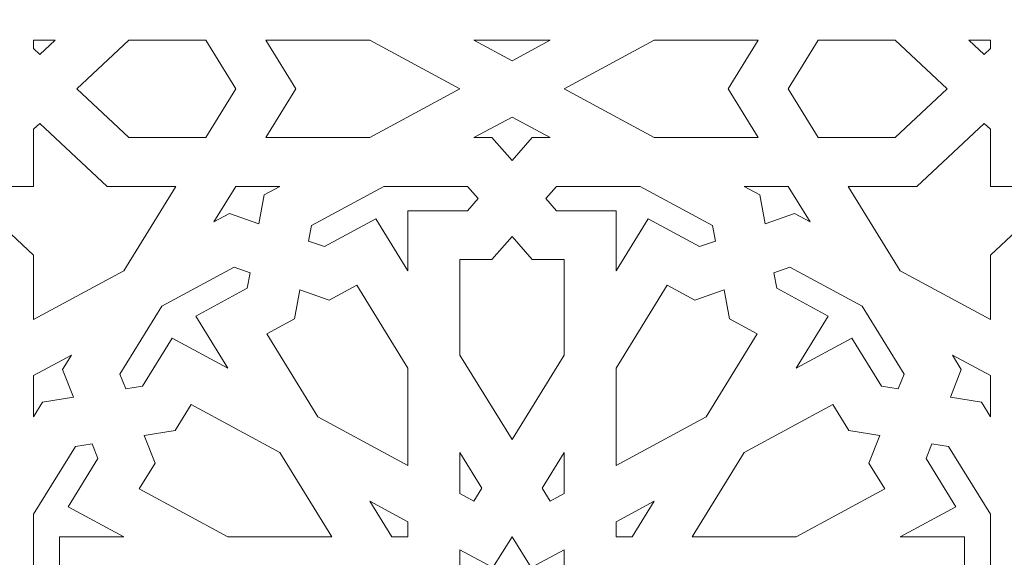
# Model space of a CAD drawing. Units: centimetres. Extents: x -10.4 to 10.5, y -13.8 to 13.1.
# Drawn here: x 1.1 to 2.1, y 1.6 to 2.1 of the extents above; entities that cross this region are included whole.
import ezdxf

# ---------------------------------------------------------------- set-up
doc = ezdxf.new("R2010")
doc.units = ezdxf.units.CM
doc.header["$MEASUREMENT"] = 0
doc.layers.add('PLAN_1', color=7, linetype='Continuous')

msp = doc.modelspace()

# ---------------------------------------------------------------- linework, layer by layer
at = {"layer": 'PLAN_1', "color": 250, "lineweight": 9}
msp.add_open_spline([(-5.74761, -0.10087), (-5.74761, -0.10087), (5.40428, -0.10087), (5.40428, -0.10087), (5.40428, -0.10087), (5.40428, -0.10087), (5.40428, 11.05103), (5.40428, 11.05103), (5.40428, 11.05103), (5.40428, 11.05103), (-5.74761, 11.05103), (-5.74761, 11.05103), (-5.74761, 11.05103), (-5.74761, 11.05103), (-5.74761, -0.10087), (-5.74761, -0.10087), (-5.74761, -0.10087), (-5.74761, -0.10087), (-5.74761, -0.10087), (-5.74761, -0.10087)], degree=3, knots=[0, 0, 0, 0, 0.166667, 0.166667, 0.166667, 0.166667, 0.333333, 0.333333, 0.333333, 0.333333, 0.5, 0.5, 0.5, 0.5, 0.666667, 0.666667, 0.666667, 0.666667, 1, 1, 1, 1], dxfattribs=at)
at = {"layer": 'PLAN_1', "color": 3, "lineweight": 9}
msp.add_open_spline([(-4.78058, 0.85673), (-4.78058, 0.85673), (4.45955, 0.85673), (4.45955, 0.85673), (4.45955, 0.85673), (4.45955, 0.85673), (4.45955, 10.09687), (4.45955, 10.09687), (4.45955, 10.09687), (4.45955, 10.09687), (-4.78058, 10.09687), (-4.78058, 10.09687), (-4.78058, 10.09687), (-4.78058, 10.09687), (-4.78058, 0.85673), (-4.78058, 0.85673), (-4.78058, 0.85673), (-4.78058, 0.85673), (-4.78058, 0.85673), (-4.78058, 0.85673)], degree=3, knots=[0, 0, 0, 0, 0.166667, 0.166667, 0.166667, 0.166667, 0.333333, 0.333333, 0.333333, 0.333333, 0.5, 0.5, 0.5, 0.5, 0.666667, 0.666667, 0.666667, 0.666667, 1, 1, 1, 1], dxfattribs=at)
at = {"layer": 'PLAN_1', "color": 242, "lineweight": 9}
for points, knots in [([(1.11312, 2.08084), (1.11312, 2.08084), (1.09175, 2.08084), (1.09175, 2.08084), (1.09175, 2.08084), (1.09175, 2.08084), (1.09175, 2.07254), (1.09175, 2.07254), (1.09175, 2.07254), (1.09175, 2.07254), (1.09802, 2.06669), (1.09802, 2.06669), (1.09802, 2.06669), (1.09802, 2.06669), (1.11312, 2.08084), (1.11312, 2.08084)], [0, 0, 0, 0, 0.2, 0.2, 0.2, 0.2, 0.4, 0.4, 0.4, 0.4, 0.6, 0.6, 0.6, 0.6, 1, 1, 1, 1]), ([(1.26241, 2.08084), (1.26241, 2.08084), (1.29219, 2.03254), (1.29219, 2.03254), (1.29219, 2.03254), (1.29219, 2.03254), (1.26241, 1.98425), (1.26241, 1.98425), (1.26241, 1.98425), (1.26241, 1.98425), (1.18604, 1.98425), (1.18604, 1.98425), (1.18604, 1.98425), (1.18604, 1.98425), (1.13447, 2.03254), (1.13447, 2.03254), (1.13447, 2.03254), (1.13447, 2.03254), (1.18604, 2.08084), (1.18604, 2.08084), (1.18604, 2.08084), (1.18604, 2.08084), (1.26241, 2.08084), (1.26241, 2.08084)], [0, 0, 0, 0, 0.142857, 0.142857, 0.142857, 0.142857, 0.285714, 0.285714, 0.285714, 0.285714, 0.428571, 0.428571, 0.428571, 0.428571, 0.571429, 0.571429, 0.571429, 0.571429, 0.714286, 0.714286, 0.714286, 0.714286, 1, 1, 1, 1]), ([(1.32194, 2.08084), (1.32194, 2.08084), (1.35171, 2.03254), (1.35171, 2.03254), (1.35171, 2.03254), (1.35171, 2.03254), (1.32194, 1.98425), (1.32194, 1.98425), (1.32194, 1.98425), (1.32194, 1.98425), (1.42507, 1.98425), (1.42507, 1.98425), (1.42507, 1.98425), (1.42507, 1.98425), (1.5144, 2.03254), (1.5144, 2.03254), (1.5144, 2.03254), (1.5144, 2.03254), (1.42507, 2.08084), (1.42507, 2.08084), (1.42507, 2.08084), (1.42507, 2.08084), (1.32194, 2.08084), (1.32194, 2.08084)], [0, 0, 0, 0, 0.142857, 0.142857, 0.142857, 0.142857, 0.285714, 0.285714, 0.285714, 0.285714, 0.428571, 0.428571, 0.428571, 0.428571, 0.571429, 0.571429, 0.571429, 0.571429, 0.714286, 0.714286, 0.714286, 0.714286, 1, 1, 1, 1]), ([(1.60372, 2.08084), (1.60372, 2.08084), (1.56596, 2.06042), (1.56596, 2.06042), (1.56596, 2.06042), (1.56596, 2.06042), (1.5282, 2.08084), (1.5282, 2.08084), (1.5282, 2.08084), (1.5282, 2.08084), (1.60372, 2.08084), (1.60372, 2.08084)], [0, 0, 0, 0, 0.25, 0.25, 0.25, 0.25, 0.5, 0.5, 0.5, 0.5, 1, 1, 1, 1]), ([(1.80998, 2.08084), (1.80998, 2.08084), (1.7802, 2.03254), (1.7802, 2.03254), (1.7802, 2.03254), (1.7802, 2.03254), (1.80998, 1.98425), (1.80998, 1.98425), (1.80998, 1.98425), (1.80998, 1.98425), (1.70683, 1.98425), (1.70683, 1.98425), (1.70683, 1.98425), (1.70683, 1.98425), (1.61751, 2.03254), (1.61751, 2.03254), (1.61751, 2.03254), (1.61751, 2.03254), (1.70683, 2.08084), (1.70683, 2.08084), (1.70683, 2.08084), (1.70683, 2.08084), (1.80998, 2.08084), (1.80998, 2.08084)], [0, 0, 0, 0, 0.142857, 0.142857, 0.142857, 0.142857, 0.285714, 0.285714, 0.285714, 0.285714, 0.428571, 0.428571, 0.428571, 0.428571, 0.571429, 0.571429, 0.571429, 0.571429, 0.714286, 0.714286, 0.714286, 0.714286, 1, 1, 1, 1]), ([(1.99744, 2.03254), (1.99744, 2.03254), (1.94587, 1.98425), (1.94587, 1.98425), (1.94587, 1.98425), (1.94587, 1.98425), (1.86951, 1.98425), (1.86951, 1.98425), (1.86951, 1.98425), (1.86951, 1.98425), (1.83974, 2.03254), (1.83974, 2.03254), (1.83974, 2.03254), (1.83974, 2.03254), (1.86951, 2.08084), (1.86951, 2.08084), (1.86951, 2.08084), (1.86951, 2.08084), (1.94587, 2.08084), (1.94587, 2.08084), (1.94587, 2.08084), (1.94587, 2.08084), (1.99744, 2.03254), (1.99744, 2.03254)], [0, 0, 0, 0, 0.142857, 0.142857, 0.142857, 0.142857, 0.285714, 0.285714, 0.285714, 0.285714, 0.428571, 0.428571, 0.428571, 0.428571, 0.571429, 0.571429, 0.571429, 0.571429, 0.714286, 0.714286, 0.714286, 0.714286, 1, 1, 1, 1]), ([(2.04016, 2.08084), (2.04016, 2.08084), (2.04016, 2.07254), (2.04016, 2.07254), (2.04016, 2.07254), (2.04016, 2.07254), (2.03391, 2.06669), (2.03391, 2.06669), (2.03391, 2.06669), (2.03391, 2.06669), (2.01879, 2.08084), (2.01879, 2.08084), (2.01879, 2.08084), (2.01879, 2.08084), (2.04016, 2.08084), (2.04016, 2.08084)], [0, 0, 0, 0, 0.2, 0.2, 0.2, 0.2, 0.4, 0.4, 0.4, 0.4, 0.6, 0.6, 0.6, 0.6, 1, 1, 1, 1]), ([(1.56596, 2.00467), (1.56596, 2.00467), (1.5282, 1.98425), (1.5282, 1.98425), (1.5282, 1.98425), (1.5282, 1.98425), (1.54604, 1.98425), (1.54604, 1.98425), (1.54604, 1.98425), (1.54604, 1.98425), (1.56596, 1.96174), (1.56596, 1.96174), (1.56596, 1.96174), (1.56596, 1.96174), (1.58588, 1.98425), (1.58588, 1.98425), (1.58588, 1.98425), (1.58588, 1.98425), (1.60372, 1.98425), (1.60372, 1.98425), (1.60372, 1.98425), (1.60372, 1.98425), (1.56596, 2.00467), (1.56596, 2.00467)], [0, 0, 0, 0, 0.142857, 0.142857, 0.142857, 0.142857, 0.285714, 0.285714, 0.285714, 0.285714, 0.428571, 0.428571, 0.428571, 0.428571, 0.571429, 0.571429, 0.571429, 0.571429, 0.714286, 0.714286, 0.714286, 0.714286, 1, 1, 1, 1]), ([(1.18108, 1.85233), (1.18108, 1.85233), (1.23263, 1.93596), (1.23263, 1.93596), (1.23263, 1.93596), (1.23263, 1.93596), (1.16468, 1.93596), (1.16468, 1.93596), (1.16468, 1.93596), (1.16468, 1.93596), (1.09802, 1.9984), (1.09802, 1.9984), (1.09802, 1.9984), (1.09802, 1.9984), (1.09175, 1.99254), (1.09175, 1.99254), (1.09175, 1.99254), (1.09175, 1.99254), (1.09175, 1.93596), (1.09175, 1.93596), (1.09175, 1.93596), (1.09175, 1.93596), (1.03135, 1.93596), (1.03135, 1.93596), (1.03135, 1.93596), (1.03135, 1.93596), (1.02509, 1.93011), (1.02509, 1.93011), (1.02509, 1.93011), (1.02509, 1.93011), (1.09175, 1.86768), (1.09175, 1.86768), (1.09175, 1.86768), (1.09175, 1.86768), (1.09175, 1.80404), (1.09175, 1.80404), (1.09175, 1.80404), (1.09175, 1.80404), (1.18108, 1.85233), (1.18108, 1.85233)], [0, 0, 0, 0, 0.090909, 0.090909, 0.090909, 0.090909, 0.181818, 0.181818, 0.181818, 0.181818, 0.272727, 0.272727, 0.272727, 0.272727, 0.363636, 0.363636, 0.363636, 0.363636, 0.454545, 0.454545, 0.454545, 0.454545, 0.545455, 0.545455, 0.545455, 0.545455, 0.636364, 0.636364, 0.636364, 0.636364, 0.727273, 0.727273, 0.727273, 0.727273, 0.818182, 0.818182, 0.818182, 0.818182, 1, 1, 1, 1]), ([(1.95084, 1.85233), (1.95084, 1.85233), (2.04016, 1.80404), (2.04016, 1.80404), (2.04016, 1.80404), (2.04016, 1.80404), (2.04016, 1.86768), (2.04016, 1.86768), (2.04016, 1.86768), (2.04016, 1.86768), (2.10683, 1.93011), (2.10683, 1.93011), (2.10683, 1.93011), (2.10683, 1.93011), (2.10058, 1.93596), (2.10058, 1.93596), (2.10058, 1.93596), (2.10058, 1.93596), (2.04016, 1.93596), (2.04016, 1.93596), (2.04016, 1.93596), (2.04016, 1.93596), (2.04016, 1.99254), (2.04016, 1.99254), (2.04016, 1.99254), (2.04016, 1.99254), (2.03391, 1.9984), (2.03391, 1.9984), (2.03391, 1.9984), (2.03391, 1.9984), (1.96723, 1.93596), (1.96723, 1.93596), (1.96723, 1.93596), (1.96723, 1.93596), (1.89928, 1.93596), (1.89928, 1.93596), (1.89928, 1.93596), (1.89928, 1.93596), (1.95084, 1.85233), (1.95084, 1.85233)], [0, 0, 0, 0, 0.090909, 0.090909, 0.090909, 0.090909, 0.181818, 0.181818, 0.181818, 0.181818, 0.272727, 0.272727, 0.272727, 0.272727, 0.363636, 0.363636, 0.363636, 0.363636, 0.454545, 0.454545, 0.454545, 0.454545, 0.545455, 0.545455, 0.545455, 0.545455, 0.636364, 0.636364, 0.636364, 0.636364, 0.727273, 0.727273, 0.727273, 0.727273, 0.818182, 0.818182, 0.818182, 0.818182, 1, 1, 1, 1]), ([(1.29217, 1.93596), (1.29217, 1.93596), (1.27038, 1.90061), (1.27038, 1.90061), (1.27038, 1.90061), (1.27038, 1.90061), (1.28583, 1.90896), (1.28583, 1.90896), (1.28583, 1.90896), (1.28583, 1.90896), (1.31509, 1.89879), (1.31509, 1.89879), (1.31509, 1.89879), (1.31509, 1.89879), (1.32033, 1.92761), (1.32033, 1.92761), (1.32033, 1.92761), (1.32033, 1.92761), (1.33578, 1.93596), (1.33578, 1.93596), (1.33578, 1.93596), (1.33578, 1.93596), (1.29217, 1.93596), (1.29217, 1.93596)], [0, 0, 0, 0, 0.142857, 0.142857, 0.142857, 0.142857, 0.285714, 0.285714, 0.285714, 0.285714, 0.428571, 0.428571, 0.428571, 0.428571, 0.571429, 0.571429, 0.571429, 0.571429, 0.714286, 0.714286, 0.714286, 0.714286, 1, 1, 1, 1]), ([(1.43889, 1.93596), (1.43889, 1.93596), (1.3671, 1.89714), (1.3671, 1.89714), (1.3671, 1.89714), (1.3671, 1.89714), (1.36429, 1.88169), (1.36429, 1.88169), (1.36429, 1.88169), (1.36429, 1.88169), (1.38, 1.87623), (1.38, 1.87623), (1.38, 1.87623), (1.38, 1.87623), (1.43106, 1.90385), (1.43106, 1.90385), (1.43106, 1.90385), (1.43106, 1.90385), (1.46283, 1.85233), (1.46283, 1.85233), (1.46283, 1.85233), (1.46283, 1.85233), (1.46283, 1.91181), (1.46283, 1.91181), (1.46283, 1.91181), (1.46283, 1.91181), (1.52179, 1.91181), (1.52179, 1.91181), (1.52179, 1.91181), (1.52179, 1.91181), (1.53248, 1.92389), (1.53248, 1.92389), (1.53248, 1.92389), (1.53248, 1.92389), (1.52179, 1.93596), (1.52179, 1.93596), (1.52179, 1.93596), (1.52179, 1.93596), (1.43889, 1.93596), (1.43889, 1.93596)], [0, 0, 0, 0, 0.090909, 0.090909, 0.090909, 0.090909, 0.181818, 0.181818, 0.181818, 0.181818, 0.272727, 0.272727, 0.272727, 0.272727, 0.363636, 0.363636, 0.363636, 0.363636, 0.454545, 0.454545, 0.454545, 0.454545, 0.545455, 0.545455, 0.545455, 0.545455, 0.636364, 0.636364, 0.636364, 0.636364, 0.727273, 0.727273, 0.727273, 0.727273, 0.818182, 0.818182, 0.818182, 0.818182, 1, 1, 1, 1]), ([(1.69302, 1.93596), (1.69302, 1.93596), (1.76481, 1.89714), (1.76481, 1.89714), (1.76481, 1.89714), (1.76481, 1.89714), (1.76762, 1.88169), (1.76762, 1.88169), (1.76762, 1.88169), (1.76762, 1.88169), (1.75192, 1.87623), (1.75192, 1.87623), (1.75192, 1.87623), (1.75192, 1.87623), (1.70086, 1.90385), (1.70086, 1.90385), (1.70086, 1.90385), (1.70086, 1.90385), (1.66908, 1.85233), (1.66908, 1.85233), (1.66908, 1.85233), (1.66908, 1.85233), (1.66908, 1.91181), (1.66908, 1.91181), (1.66908, 1.91181), (1.66908, 1.91181), (1.61011, 1.91181), (1.61011, 1.91181), (1.61011, 1.91181), (1.61011, 1.91181), (1.59944, 1.92389), (1.59944, 1.92389), (1.59944, 1.92389), (1.59944, 1.92389), (1.61011, 1.93596), (1.61011, 1.93596), (1.61011, 1.93596), (1.61011, 1.93596), (1.69302, 1.93596), (1.69302, 1.93596)], [0, 0, 0, 0, 0.090909, 0.090909, 0.090909, 0.090909, 0.181818, 0.181818, 0.181818, 0.181818, 0.272727, 0.272727, 0.272727, 0.272727, 0.363636, 0.363636, 0.363636, 0.363636, 0.454545, 0.454545, 0.454545, 0.454545, 0.545455, 0.545455, 0.545455, 0.545455, 0.636364, 0.636364, 0.636364, 0.636364, 0.727273, 0.727273, 0.727273, 0.727273, 0.818182, 0.818182, 0.818182, 0.818182, 1, 1, 1, 1]), ([(1.83974, 1.93596), (1.83974, 1.93596), (1.86154, 1.90061), (1.86154, 1.90061), (1.86154, 1.90061), (1.86154, 1.90061), (1.84609, 1.90896), (1.84609, 1.90896), (1.84609, 1.90896), (1.84609, 1.90896), (1.81681, 1.89879), (1.81681, 1.89879), (1.81681, 1.89879), (1.81681, 1.89879), (1.81158, 1.92761), (1.81158, 1.92761), (1.81158, 1.92761), (1.81158, 1.92761), (1.79613, 1.93596), (1.79613, 1.93596), (1.79613, 1.93596), (1.79613, 1.93596), (1.83974, 1.93596), (1.83974, 1.93596)], [0, 0, 0, 0, 0.142857, 0.142857, 0.142857, 0.142857, 0.285714, 0.285714, 0.285714, 0.285714, 0.428571, 0.428571, 0.428571, 0.428571, 0.571429, 0.571429, 0.571429, 0.571429, 0.714286, 0.714286, 0.714286, 0.714286, 1, 1, 1, 1]), ([(1.56596, 1.88606), (1.56596, 1.88606), (1.54604, 1.86353), (1.54604, 1.86353), (1.54604, 1.86353), (1.54604, 1.86353), (1.51439, 1.86353), (1.51439, 1.86353), (1.51439, 1.86353), (1.51439, 1.86353), (1.51439, 1.76869), (1.51439, 1.76869), (1.51439, 1.76869), (1.51439, 1.76869), (1.56596, 1.68503), (1.56596, 1.68503), (1.56596, 1.68503), (1.56596, 1.68503), (1.61753, 1.76869), (1.61753, 1.76869), (1.61753, 1.76869), (1.61753, 1.76869), (1.61753, 1.86353), (1.61753, 1.86353), (1.61753, 1.86353), (1.61753, 1.86353), (1.58588, 1.86353), (1.58588, 1.86353), (1.58588, 1.86353), (1.58588, 1.86353), (1.56596, 1.88606), (1.56596, 1.88606)], [0, 0, 0, 0, 0.111111, 0.111111, 0.111111, 0.111111, 0.222222, 0.222222, 0.222222, 0.222222, 0.333333, 0.333333, 0.333333, 0.333333, 0.444444, 0.444444, 0.444444, 0.444444, 0.555556, 0.555556, 0.555556, 0.555556, 0.666667, 0.666667, 0.666667, 0.666667, 0.777778, 0.777778, 0.777778, 0.777778, 1, 1, 1, 1]), ([(1.21881, 1.81698), (1.21881, 1.81698), (1.17737, 1.74975), (1.17737, 1.74975), (1.17737, 1.74975), (1.17737, 1.74975), (1.18319, 1.73504), (1.18319, 1.73504), (1.18319, 1.73504), (1.18319, 1.73504), (1.19969, 1.73767), (1.19969, 1.73767), (1.19969, 1.73767), (1.19969, 1.73767), (1.22919, 1.78549), (1.22919, 1.78549), (1.22919, 1.78549), (1.22919, 1.78549), (1.28421, 1.75573), (1.28421, 1.75573), (1.28421, 1.75573), (1.28421, 1.75573), (1.25244, 1.80727), (1.25244, 1.80727), (1.25244, 1.80727), (1.25244, 1.80727), (1.30351, 1.83488), (1.30351, 1.83488), (1.30351, 1.83488), (1.30351, 1.83488), (1.30631, 1.85035), (1.30631, 1.85035), (1.30631, 1.85035), (1.30631, 1.85035), (1.29062, 1.85579), (1.29062, 1.85579), (1.29062, 1.85579), (1.29062, 1.85579), (1.21881, 1.81698), (1.21881, 1.81698)], [0, 0, 0, 0, 0.090909, 0.090909, 0.090909, 0.090909, 0.181818, 0.181818, 0.181818, 0.181818, 0.272727, 0.272727, 0.272727, 0.272727, 0.363636, 0.363636, 0.363636, 0.363636, 0.454545, 0.454545, 0.454545, 0.454545, 0.545455, 0.545455, 0.545455, 0.545455, 0.636364, 0.636364, 0.636364, 0.636364, 0.727273, 0.727273, 0.727273, 0.727273, 0.818182, 0.818182, 0.818182, 0.818182, 1, 1, 1, 1]), ([(1.9131, 1.81698), (1.9131, 1.81698), (1.95455, 1.74975), (1.95455, 1.74975), (1.95455, 1.74975), (1.95455, 1.74975), (1.94872, 1.73504), (1.94872, 1.73504), (1.94872, 1.73504), (1.94872, 1.73504), (1.93222, 1.73767), (1.93222, 1.73767), (1.93222, 1.73767), (1.93222, 1.73767), (1.90273, 1.78549), (1.90273, 1.78549), (1.90273, 1.78549), (1.90273, 1.78549), (1.84771, 1.75573), (1.84771, 1.75573), (1.84771, 1.75573), (1.84771, 1.75573), (1.87948, 1.80727), (1.87948, 1.80727), (1.87948, 1.80727), (1.87948, 1.80727), (1.8284, 1.83488), (1.8284, 1.83488), (1.8284, 1.83488), (1.8284, 1.83488), (1.8256, 1.85035), (1.8256, 1.85035), (1.8256, 1.85035), (1.8256, 1.85035), (1.8413, 1.85579), (1.8413, 1.85579), (1.8413, 1.85579), (1.8413, 1.85579), (1.9131, 1.81698), (1.9131, 1.81698)], [0, 0, 0, 0, 0.090909, 0.090909, 0.090909, 0.090909, 0.181818, 0.181818, 0.181818, 0.181818, 0.272727, 0.272727, 0.272727, 0.272727, 0.363636, 0.363636, 0.363636, 0.363636, 0.454545, 0.454545, 0.454545, 0.454545, 0.545455, 0.545455, 0.545455, 0.545455, 0.636364, 0.636364, 0.636364, 0.636364, 0.727273, 0.727273, 0.727273, 0.727273, 0.818182, 0.818182, 0.818182, 0.818182, 1, 1, 1, 1]), ([(1.35551, 1.83325), (1.35551, 1.83325), (1.35028, 1.80441), (1.35028, 1.80441), (1.35028, 1.80441), (1.35028, 1.80441), (1.32287, 1.7896), (1.32287, 1.7896), (1.32287, 1.7896), (1.32287, 1.7896), (1.37352, 1.70745), (1.37352, 1.70745), (1.37352, 1.70745), (1.37352, 1.70745), (1.46283, 1.65916), (1.46283, 1.65916), (1.46283, 1.65916), (1.46283, 1.65916), (1.46283, 1.75575), (1.46283, 1.75575), (1.46283, 1.75575), (1.46283, 1.75575), (1.41219, 1.8379), (1.41219, 1.8379), (1.41219, 1.8379), (1.41219, 1.8379), (1.38478, 1.82307), (1.38478, 1.82307), (1.38478, 1.82307), (1.38478, 1.82307), (1.35551, 1.83325), (1.35551, 1.83325)], [0, 0, 0, 0, 0.111111, 0.111111, 0.111111, 0.111111, 0.222222, 0.222222, 0.222222, 0.222222, 0.333333, 0.333333, 0.333333, 0.333333, 0.444444, 0.444444, 0.444444, 0.444444, 0.555556, 0.555556, 0.555556, 0.555556, 0.666667, 0.666667, 0.666667, 0.666667, 0.777778, 0.777778, 0.777778, 0.777778, 1, 1, 1, 1]), ([(1.7764, 1.83325), (1.7764, 1.83325), (1.78163, 1.80441), (1.78163, 1.80441), (1.78163, 1.80441), (1.78163, 1.80441), (1.80904, 1.7896), (1.80904, 1.7896), (1.80904, 1.7896), (1.80904, 1.7896), (1.75841, 1.70745), (1.75841, 1.70745), (1.75841, 1.70745), (1.75841, 1.70745), (1.66908, 1.65916), (1.66908, 1.65916), (1.66908, 1.65916), (1.66908, 1.65916), (1.66908, 1.75575), (1.66908, 1.75575), (1.66908, 1.75575), (1.66908, 1.75575), (1.71972, 1.8379), (1.71972, 1.8379), (1.71972, 1.8379), (1.71972, 1.8379), (1.74713, 1.82307), (1.74713, 1.82307), (1.74713, 1.82307), (1.74713, 1.82307), (1.7764, 1.83325), (1.7764, 1.83325)], [0, 0, 0, 0, 0.111111, 0.111111, 0.111111, 0.111111, 0.222222, 0.222222, 0.222222, 0.222222, 0.333333, 0.333333, 0.333333, 0.333333, 0.444444, 0.444444, 0.444444, 0.444444, 0.555556, 0.555556, 0.555556, 0.555556, 0.666667, 0.666667, 0.666667, 0.666667, 0.777778, 0.777778, 0.777778, 0.777778, 1, 1, 1, 1]), ([(1.09175, 1.74829), (1.09175, 1.74829), (1.09175, 1.70745), (1.09175, 1.70745), (1.09175, 1.70745), (1.09175, 1.70745), (1.10067, 1.72191), (1.10067, 1.72191), (1.10067, 1.72191), (1.10067, 1.72191), (1.13146, 1.72682), (1.13146, 1.72682), (1.13146, 1.72682), (1.13146, 1.72682), (1.12059, 1.75422), (1.12059, 1.75422), (1.12059, 1.75422), (1.12059, 1.75422), (1.12951, 1.7687), (1.12951, 1.7687), (1.12951, 1.7687), (1.12951, 1.7687), (1.09175, 1.74829), (1.09175, 1.74829)], [0, 0, 0, 0, 0.142857, 0.142857, 0.142857, 0.142857, 0.285714, 0.285714, 0.285714, 0.285714, 0.428571, 0.428571, 0.428571, 0.428571, 0.571429, 0.571429, 0.571429, 0.571429, 0.714286, 0.714286, 0.714286, 0.714286, 1, 1, 1, 1]), ([(2.04016, 1.74829), (2.04016, 1.74829), (2.04016, 1.70745), (2.04016, 1.70745), (2.04016, 1.70745), (2.04016, 1.70745), (2.03124, 1.72191), (2.03124, 1.72191), (2.03124, 1.72191), (2.03124, 1.72191), (2.00046, 1.72682), (2.00046, 1.72682), (2.00046, 1.72682), (2.00046, 1.72682), (2.01132, 1.75422), (2.01132, 1.75422), (2.01132, 1.75422), (2.01132, 1.75422), (2.00241, 1.7687), (2.00241, 1.7687), (2.00241, 1.7687), (2.00241, 1.7687), (2.04016, 1.74829), (2.04016, 1.74829)], [0, 0, 0, 0, 0.142857, 0.142857, 0.142857, 0.142857, 0.285714, 0.285714, 0.285714, 0.285714, 0.428571, 0.428571, 0.428571, 0.428571, 0.571429, 0.571429, 0.571429, 0.571429, 0.714286, 0.714286, 0.714286, 0.714286, 1, 1, 1, 1]), ([(1.20145, 1.68896), (1.20145, 1.68896), (1.21232, 1.66155), (1.21232, 1.66155), (1.21232, 1.66155), (1.21232, 1.66155), (1.19649, 1.63589), (1.19649, 1.63589), (1.19649, 1.63589), (1.19649, 1.63589), (1.2842, 1.58845), (1.2842, 1.58845), (1.2842, 1.58845), (1.2842, 1.58845), (1.38734, 1.58845), (1.38734, 1.58845), (1.38734, 1.58845), (1.38734, 1.58845), (1.33577, 1.67211), (1.33577, 1.67211), (1.33577, 1.67211), (1.33577, 1.67211), (1.24805, 1.71953), (1.24805, 1.71953), (1.24805, 1.71953), (1.24805, 1.71953), (1.23224, 1.69387), (1.23224, 1.69387), (1.23224, 1.69387), (1.23224, 1.69387), (1.20145, 1.68896), (1.20145, 1.68896)], [0, 0, 0, 0, 0.111111, 0.111111, 0.111111, 0.111111, 0.222222, 0.222222, 0.222222, 0.222222, 0.333333, 0.333333, 0.333333, 0.333333, 0.444444, 0.444444, 0.444444, 0.444444, 0.555556, 0.555556, 0.555556, 0.555556, 0.666667, 0.666667, 0.666667, 0.666667, 0.777778, 0.777778, 0.777778, 0.777778, 1, 1, 1, 1]), ([(1.74458, 1.58845), (1.74458, 1.58845), (1.84771, 1.58845), (1.84771, 1.58845), (1.84771, 1.58845), (1.84771, 1.58845), (1.93543, 1.63589), (1.93543, 1.63589), (1.93543, 1.63589), (1.93543, 1.63589), (1.9196, 1.66155), (1.9196, 1.66155), (1.9196, 1.66155), (1.9196, 1.66155), (1.93046, 1.68896), (1.93046, 1.68896), (1.93046, 1.68896), (1.93046, 1.68896), (1.89969, 1.69387), (1.89969, 1.69387), (1.89969, 1.69387), (1.89969, 1.69387), (1.88386, 1.71953), (1.88386, 1.71953), (1.88386, 1.71953), (1.88386, 1.71953), (1.79615, 1.67211), (1.79615, 1.67211), (1.79615, 1.67211), (1.79615, 1.67211), (1.74458, 1.58845), (1.74458, 1.58845)], [0, 0, 0, 0, 0.111111, 0.111111, 0.111111, 0.111111, 0.222222, 0.222222, 0.222222, 0.222222, 0.333333, 0.333333, 0.333333, 0.333333, 0.444444, 0.444444, 0.444444, 0.444444, 0.555556, 0.555556, 0.555556, 0.555556, 0.666667, 0.666667, 0.666667, 0.666667, 0.777778, 0.777778, 0.777778, 0.777778, 1, 1, 1, 1]), ([(1.18108, 1.58845), (1.18108, 1.58845), (1.11754, 1.58845), (1.11754, 1.58845), (1.11754, 1.58845), (1.11754, 1.58845), (1.11754, 1.53324), (1.11754, 1.53324), (1.11754, 1.53324), (1.11754, 1.53324), (1.10465, 1.52323), (1.10465, 1.52323), (1.10465, 1.52323), (1.10465, 1.52323), (1.09175, 1.53324), (1.09175, 1.53324), (1.09175, 1.53324), (1.09175, 1.53324), (1.09175, 1.61087), (1.09175, 1.61087), (1.09175, 1.61087), (1.09175, 1.61087), (1.13321, 1.6781), (1.13321, 1.6781), (1.13321, 1.6781), (1.13321, 1.6781), (1.14971, 1.68073), (1.14971, 1.68073), (1.14971, 1.68073), (1.14971, 1.68073), (1.15554, 1.66603), (1.15554, 1.66603), (1.15554, 1.66603), (1.15554, 1.66603), (1.12606, 1.61821), (1.12606, 1.61821), (1.12606, 1.61821), (1.12606, 1.61821), (1.18108, 1.58845), (1.18108, 1.58845)], [0, 0, 0, 0, 0.090909, 0.090909, 0.090909, 0.090909, 0.181818, 0.181818, 0.181818, 0.181818, 0.272727, 0.272727, 0.272727, 0.272727, 0.363636, 0.363636, 0.363636, 0.363636, 0.454545, 0.454545, 0.454545, 0.454545, 0.545455, 0.545455, 0.545455, 0.545455, 0.636364, 0.636364, 0.636364, 0.636364, 0.727273, 0.727273, 0.727273, 0.727273, 0.818182, 0.818182, 0.818182, 0.818182, 1, 1, 1, 1]), ([(2.04016, 1.61087), (2.04016, 1.61087), (2.04016, 1.53324), (2.04016, 1.53324), (2.04016, 1.53324), (2.04016, 1.53324), (2.02727, 1.52323), (2.02727, 1.52323), (2.02727, 1.52323), (2.02727, 1.52323), (2.01437, 1.53324), (2.01437, 1.53324), (2.01437, 1.53324), (2.01437, 1.53324), (2.01437, 1.58845), (2.01437, 1.58845), (2.01437, 1.58845), (2.01437, 1.58845), (1.95084, 1.58845), (1.95084, 1.58845), (1.95084, 1.58845), (1.95084, 1.58845), (2.00587, 1.61821), (2.00587, 1.61821), (2.00587, 1.61821), (2.00587, 1.61821), (1.97637, 1.66603), (1.97637, 1.66603), (1.97637, 1.66603), (1.97637, 1.66603), (1.9822, 1.68073), (1.9822, 1.68073), (1.9822, 1.68073), (1.9822, 1.68073), (1.9987, 1.6781), (1.9987, 1.6781), (1.9987, 1.6781), (1.9987, 1.6781), (2.04016, 1.61087), (2.04016, 1.61087)], [0, 0, 0, 0, 0.090909, 0.090909, 0.090909, 0.090909, 0.181818, 0.181818, 0.181818, 0.181818, 0.272727, 0.272727, 0.272727, 0.272727, 0.363636, 0.363636, 0.363636, 0.363636, 0.454545, 0.454545, 0.454545, 0.454545, 0.545455, 0.545455, 0.545455, 0.545455, 0.636364, 0.636364, 0.636364, 0.636364, 0.727273, 0.727273, 0.727273, 0.727273, 0.818182, 0.818182, 0.818182, 0.818182, 1, 1, 1, 1]), ([(1.51439, 1.67212), (1.51439, 1.67212), (1.53619, 1.63675), (1.53619, 1.63675), (1.53619, 1.63675), (1.53619, 1.63675), (1.52821, 1.62382), (1.52821, 1.62382), (1.52821, 1.62382), (1.52821, 1.62382), (1.51439, 1.63128), (1.51439, 1.63128), (1.51439, 1.63128), (1.51439, 1.63128), (1.51439, 1.67212), (1.51439, 1.67212)], [0, 0, 0, 0, 0.2, 0.2, 0.2, 0.2, 0.4, 0.4, 0.4, 0.4, 0.6, 0.6, 0.6, 0.6, 1, 1, 1, 1]), ([(1.61753, 1.67212), (1.61753, 1.67212), (1.61753, 1.63128), (1.61753, 1.63128), (1.61753, 1.63128), (1.61753, 1.63128), (1.60371, 1.62382), (1.60371, 1.62382), (1.60371, 1.62382), (1.60371, 1.62382), (1.59572, 1.63675), (1.59572, 1.63675), (1.59572, 1.63675), (1.59572, 1.63675), (1.61753, 1.67212), (1.61753, 1.67212)], [0, 0, 0, 0, 0.2, 0.2, 0.2, 0.2, 0.4, 0.4, 0.4, 0.4, 0.6, 0.6, 0.6, 0.6, 1, 1, 1, 1]), ([(1.42507, 1.62382), (1.42507, 1.62382), (1.44687, 1.58845), (1.44687, 1.58845), (1.44687, 1.58845), (1.44687, 1.58845), (1.46283, 1.58845), (1.46283, 1.58845), (1.46283, 1.58845), (1.46283, 1.58845), (1.46283, 1.60341), (1.46283, 1.60341), (1.46283, 1.60341), (1.46283, 1.60341), (1.42507, 1.62382), (1.42507, 1.62382)], [0, 0, 0, 0, 0.2, 0.2, 0.2, 0.2, 0.4, 0.4, 0.4, 0.4, 0.6, 0.6, 0.6, 0.6, 1, 1, 1, 1]), ([(1.70684, 1.62382), (1.70684, 1.62382), (1.68505, 1.58845), (1.68505, 1.58845), (1.68505, 1.58845), (1.68505, 1.58845), (1.66908, 1.58845), (1.66908, 1.58845), (1.66908, 1.58845), (1.66908, 1.58845), (1.66908, 1.60341), (1.66908, 1.60341), (1.66908, 1.60341), (1.66908, 1.60341), (1.70684, 1.62382), (1.70684, 1.62382)], [0, 0, 0, 0, 0.2, 0.2, 0.2, 0.2, 0.4, 0.4, 0.4, 0.4, 0.6, 0.6, 0.6, 0.6, 1, 1, 1, 1]), ([(1.61753, 1.40824), (1.61753, 1.40824), (1.58484, 1.42592), (1.58484, 1.42592), (1.58484, 1.42592), (1.58484, 1.42592), (1.56596, 1.39531), (1.56596, 1.39531), (1.56596, 1.39531), (1.56596, 1.39531), (1.54708, 1.42592), (1.54708, 1.42592), (1.54708, 1.42592), (1.54708, 1.42592), (1.51439, 1.40824), (1.51439, 1.40824), (1.51439, 1.40824), (1.51439, 1.40824), (1.51439, 1.44359), (1.51439, 1.44359), (1.51439, 1.44359), (1.51439, 1.44359), (1.47664, 1.44359), (1.47664, 1.44359), (1.47664, 1.44359), (1.47664, 1.44359), (1.49552, 1.47421), (1.49552, 1.47421), (1.49552, 1.47421), (1.49552, 1.47421), (1.46282, 1.49189), (1.46282, 1.49189), (1.46282, 1.49189), (1.46282, 1.49189), (1.49552, 1.50957), (1.49552, 1.50957), (1.49552, 1.50957), (1.49552, 1.50957), (1.47664, 1.54019), (1.47664, 1.54019), (1.47664, 1.54019), (1.47664, 1.54019), (1.51439, 1.54019), (1.51439, 1.54019), (1.51439, 1.54019), (1.51439, 1.54019), (1.51439, 1.57553), (1.51439, 1.57553), (1.51439, 1.57553), (1.51439, 1.57553), (1.54708, 1.55785), (1.54708, 1.55785), (1.54708, 1.55785), (1.54708, 1.55785), (1.56596, 1.58847), (1.56596, 1.58847), (1.56596, 1.58847), (1.56596, 1.58847), (1.58484, 1.55785), (1.58484, 1.55785), (1.58484, 1.55785), (1.58484, 1.55785), (1.61753, 1.57553), (1.61753, 1.57553), (1.61753, 1.57553), (1.61753, 1.57553), (1.61753, 1.54019), (1.61753, 1.54019), (1.61753, 1.54019), (1.61753, 1.54019), (1.65527, 1.54019), (1.65527, 1.54019), (1.65527, 1.54019), (1.65527, 1.54019), (1.6364, 1.50957), (1.6364, 1.50957), (1.6364, 1.50957), (1.6364, 1.50957), (1.66909, 1.49189), (1.66909, 1.49189), (1.66909, 1.49189), (1.66909, 1.49189), (1.6364, 1.47421), (1.6364, 1.47421), (1.6364, 1.47421), (1.6364, 1.47421), (1.65527, 1.44359), (1.65527, 1.44359), (1.65527, 1.44359), (1.65527, 1.44359), (1.61753, 1.44359), (1.61753, 1.44359), (1.61753, 1.44359), (1.61753, 1.44359), (1.61753, 1.40824), (1.61753, 1.40824)], [0, 0, 0, 0, 0.04, 0.04, 0.04, 0.04, 0.08, 0.08, 0.08, 0.08, 0.12, 0.12, 0.12, 0.12, 0.16, 0.16, 0.16, 0.16, 0.2, 0.2, 0.2, 0.2, 0.24, 0.24, 0.24, 0.24, 0.28, 0.28, 0.28, 0.28, 0.32, 0.32, 0.32, 0.32, 0.36, 0.36, 0.36, 0.36, 0.4, 0.4, 0.4, 0.4, 0.44, 0.44, 0.44, 0.44, 0.48, 0.48, 0.48, 0.48, 0.52, 0.52, 0.52, 0.52, 0.56, 0.56, 0.56, 0.56, 0.6, 0.6, 0.6, 0.6, 0.64, 0.64, 0.64, 0.64, 0.68, 0.68, 0.68, 0.68, 0.72, 0.72, 0.72, 0.72, 0.76, 0.76, 0.76, 0.76, 0.8, 0.8, 0.8, 0.8, 0.84, 0.84, 0.84, 0.84, 0.88, 0.88, 0.88, 0.88, 0.92, 0.92, 0.92, 0.92, 1, 1, 1, 1])]:
    msp.add_open_spline(points, degree=3, knots=knots, dxfattribs=at)

doc.saveas('drawing.dxf')
